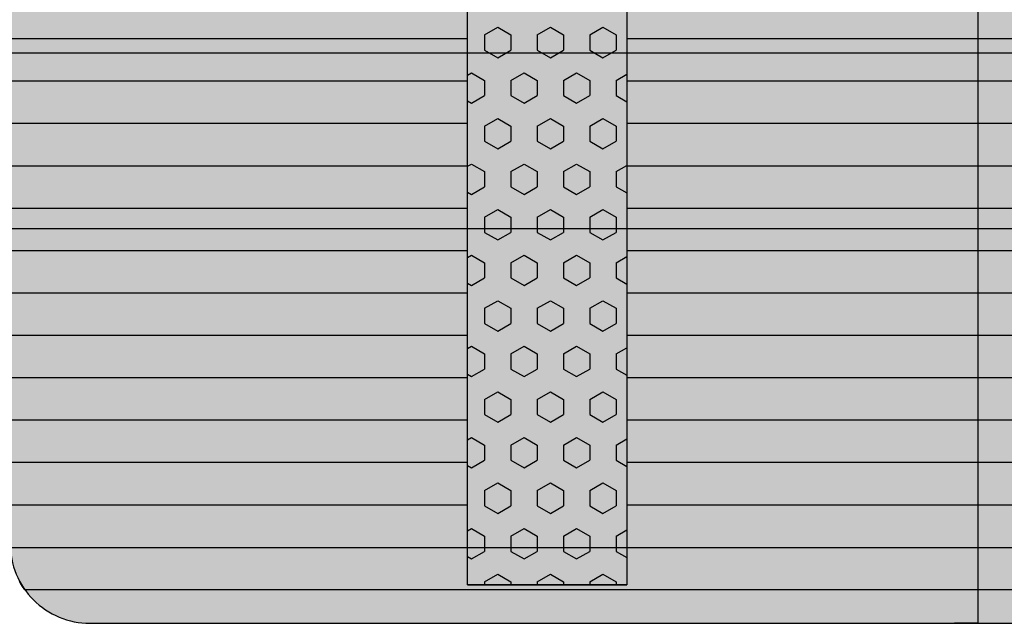
# Model space of a CAD drawing. Units: millimetres. Extents: x 183988 to 204988, y 98 to 14948.
# Drawn here: x 192720 to 193338, y 8874 to 9252 of the extents above; entities that cross this region are included whole.
import ezdxf

# ---------------------------------------------------------------- set-up
doc = ezdxf.new("R2010")
doc.units = ezdxf.units.MM

# ---------------------------------------------------------------- blocks, each defined once
blk = doc.blocks.new('indrän_moduli_päältä')
h = blk.add_hatch(color=9)
edge = h.paths.add_edge_path()
edge.add_line((-250, 0), (250, 0))
edge.add_arc((250, 50), 50, 270, 360)
edge.add_line((300, 50), (300, 1150))
edge.add_arc((250, 1150), 50, 0, 90)
edge.add_line((250, 1200), (-250, 1200))
edge.add_arc((-250, 1150), 50, 90, 180)
edge.add_line((-300, 1150), (-300, 50))
edge.add_arc((-250, 50), 50, 180, 270)
for color, points in [(256, [(-66.43, 1200), (-39.86, 1200), (-39.86, 0), (-66.43, 0)]), (256, [(-13.29, 1200), (13.29, 1200), (13.29, 0), (-13.29, 0)]), (256, [(39.86, 1200), (66.43, 1200), (66.43, 0), (39.86, 0)]), (256, [(93, 1200), (119.57, 1200), (119.57, 0), (93, 0)]), (256, [(146.14, 1200), (172.71, 1200), (172.71, 0), (146.14, 0)]), (256, [(199.29, 1200), (225.86, 1200), (225.86, 0), (199.29, 0)]), (256, [(279.03, 1190.71), (279.03, 9.17), (276.99, 7.79), (275.17, 6.68), (273.81, 5.91), (270.94, 4.48), (269.59, 3.88), (267.21, 2.94), (265.23, 2.26), (263.45, 1.72), (261.15, 1.14), (259.84, 0.86), (258.12, 0.55), (256.81, 0.35), (254.87, 0.12), (253.33, -0.01), (252.44, -0.06), (252.44, 1199.94), (253.33, 1199.89), (254.87, 1199.76), (256.81, 1199.53), (258.12, 1199.34), (259.84, 1199.02), (261.15, 1198.74), (263.45, 1198.16), (265.23, 1197.62), (267.21, 1196.94), (269.59, 1196), (270.94, 1195.41), (273.81, 1193.97), (275.17, 1193.2), (276.99, 1192.09)]), (252, [(-57.88, 606.44), (-62.64, 614.69), (-66.45, 614.69), (-66.45, 598.19), (-62.64, 598.19)]), (252, [(-57.86, 608.25), (-62.63, 616.5), (-66.43, 616.5), (-66.43, 600), (-62.63, 600)]), (252, [(-4.74, 606.44), (-9.5, 614.69), (-13.3, 614.69), (-13.3, 598.19), (-9.5, 598.19)]), (252, [(-4.72, 608.25), (-9.48, 616.5), (-13.29, 616.5), (-13.29, 600), (-9.48, 600)]), (252, [(48.4, 606.44), (43.64, 614.69), (39.84, 614.69), (39.84, 598.19), (43.64, 598.19)]), (252, [(48.42, 608.25), (43.66, 616.5), (39.86, 616.5), (39.86, 600), (43.66, 600)]), (252, [(101.55, 606.44), (96.78, 614.69), (92.98, 614.69), (92.98, 598.19), (96.78, 598.19)]), (252, [(101.56, 608.25), (96.8, 616.5), (93, 616.5), (93, 600), (96.8, 600)]), (252, [(154.69, 606.44), (149.93, 614.69), (146.13, 614.69), (146.13, 598.19), (149.93, 598.19)]), (252, [(154.71, 608.25), (149.94, 616.5), (146.14, 616.5), (146.14, 600), (149.94, 600)]), (252, [(207.83, 606.44), (203.07, 614.69), (199.27, 614.69), (199.27, 598.19), (203.07, 598.19)]), (252, [(207.85, 608.25), (203.09, 616.5), (199.29, 616.5), (199.29, 600), (203.09, 600)]), (252, [(270.44, 608.19), (275.21, 616.44), (279.01, 616.44), (279.01, 599.94), (275.21, 599.94)]), (252, [(270.46, 606.38), (275.22, 614.63), (279.03, 614.63), (279.03, 598.13), (275.22, 598.13)]), (251, [(300, 607.5), (-300, 607.5), (-300, 596.25), (-300, 592.5), (300, 592.5)]), (252, [(-57.88, 573.44), (-62.64, 581.69), (-66.45, 581.69), (-66.45, 565.19), (-62.64, 565.19)]), (252, [(-4.74, 573.44), (-9.5, 581.69), (-13.3, 581.69), (-13.3, 565.19), (-9.5, 565.19)]), (252, [(48.4, 573.44), (43.64, 581.69), (39.84, 581.69), (39.84, 565.19), (43.64, 565.19)]), (252, [(101.55, 573.44), (96.78, 581.69), (92.98, 581.69), (92.98, 565.19), (96.78, 565.19)]), (252, [(154.69, 573.44), (149.93, 581.69), (146.13, 581.69), (146.13, 565.19), (149.93, 565.19)]), (252, [(207.83, 573.44), (203.07, 581.69), (199.27, 581.69), (199.27, 565.19), (203.07, 565.19)]), (252, [(270.46, 573.38), (275.22, 581.63), (279.03, 581.63), (279.03, 565.13), (275.22, 565.13)]), (252, [(-57.88, 540.45), (-62.64, 548.7), (-66.45, 548.7), (-66.45, 532.2), (-62.64, 532.2)]), (252, [(-4.74, 540.45), (-9.5, 548.7), (-13.3, 548.7), (-13.3, 532.2), (-9.5, 532.2)]), (252, [(48.4, 540.45), (43.64, 548.7), (39.84, 548.7), (39.84, 532.2), (43.64, 532.2)]), (252, [(101.55, 540.45), (96.78, 548.7), (92.98, 548.7), (92.98, 532.2), (96.78, 532.2)]), (252, [(154.69, 540.45), (149.93, 548.7), (146.13, 548.7), (146.13, 532.2), (149.93, 532.2)]), (252, [(207.83, 540.45), (203.07, 548.7), (199.27, 548.7), (199.27, 532.2), (203.07, 532.2)]), (252, [(270.46, 540.39), (275.22, 548.64), (279.03, 548.64), (279.03, 532.14), (275.22, 532.14)]), (252, [(-57.88, 507.45), (-62.64, 515.7), (-66.45, 515.7), (-66.45, 499.2), (-62.64, 499.2)]), (252, [(-4.74, 507.45), (-9.5, 515.7), (-13.3, 515.7), (-13.3, 499.2), (-9.5, 499.2)]), (252, [(48.4, 507.45), (43.64, 515.7), (39.84, 515.7), (39.84, 499.2), (43.64, 499.2)]), (252, [(101.55, 507.45), (96.78, 515.7), (92.98, 515.7), (92.98, 499.2), (96.78, 499.2)]), (252, [(154.69, 507.45), (149.93, 515.7), (146.13, 515.7), (146.13, 499.2), (149.93, 499.2)]), (252, [(207.83, 507.45), (203.07, 515.7), (199.27, 515.7), (199.27, 499.2), (203.07, 499.2)]), (252, [(270.46, 507.39), (275.22, 515.64), (279.03, 515.64), (279.03, 499.14), (275.22, 499.14)]), (252, [(-57.86, 474.46), (-62.63, 482.7), (-66.43, 482.7), (-66.43, 466.21), (-62.63, 466.21)]), (252, [(-4.72, 474.46), (-9.48, 482.7), (-13.29, 482.7), (-13.29, 466.21), (-9.48, 466.21)]), (252, [(48.42, 474.46), (43.66, 482.7), (39.86, 482.7), (39.86, 466.21), (43.66, 466.21)]), (252, [(101.56, 474.46), (96.8, 482.7), (93, 482.7), (93, 466.21), (96.8, 466.21)]), (252, [(154.71, 474.46), (149.94, 482.7), (146.14, 482.7), (146.14, 466.21), (149.94, 466.21)]), (252, [(207.85, 474.46), (203.09, 482.7), (199.29, 482.7), (199.29, 466.21), (203.09, 466.21)]), (252, [(270.44, 474.4), (275.21, 482.65), (279.01, 482.65), (279.01, 466.15), (275.21, 466.15)]), (252, [(-57.88, 441.46), (-62.64, 449.71), (-66.45, 449.71), (-66.45, 433.21), (-62.64, 433.21)]), (252, [(-4.74, 441.46), (-9.5, 449.71), (-13.3, 449.71), (-13.3, 433.21), (-9.5, 433.21)]), (252, [(48.4, 441.46), (43.64, 449.71), (39.84, 449.71), (39.84, 433.21), (43.64, 433.21)]), (252, [(101.55, 441.46), (96.78, 449.71), (92.98, 449.71), (92.98, 433.21), (96.78, 433.21)]), (252, [(154.69, 441.46), (149.93, 449.71), (146.13, 449.71), (146.13, 433.21), (149.93, 433.21)]), (252, [(207.83, 441.46), (203.07, 449.71), (199.27, 449.71), (199.27, 433.21), (203.07, 433.21)]), (252, [(270.46, 441.4), (275.22, 449.65), (279.03, 449.65), (279.03, 433.15), (275.22, 433.15)]), (252, [(-57.86, 408.46), (-62.63, 416.71), (-66.43, 416.71), (-66.43, 400.22), (-62.63, 400.22)]), (252, [(-4.72, 408.46), (-9.48, 416.71), (-13.29, 416.71), (-13.29, 400.22), (-9.48, 400.22)]), (252, [(48.42, 408.46), (43.66, 416.71), (39.86, 416.71), (39.86, 400.22), (43.66, 400.22)]), (252, [(101.56, 408.46), (96.8, 416.71), (93, 416.71), (93, 400.22), (96.8, 400.22)]), (252, [(154.71, 408.46), (149.94, 416.71), (146.14, 416.71), (146.14, 400.22), (149.94, 400.22)]), (252, [(207.85, 408.46), (203.09, 416.71), (199.29, 416.71), (199.29, 400.22), (203.09, 400.22)]), (252, [(270.44, 408.41), (275.21, 416.65), (279.01, 416.65), (279.01, 400.16), (275.21, 400.16)]), (250, [(275.89, 286.94), (-274.11, 286.94), (-274.11, 386.94), (275.89, 386.94)]), (250, [(275.89, 386.94), (-274.11, 386.94), (-274.11, 286.94), (275.89, 286.94)]), (252, [(-57.86, 375.47), (-62.63, 383.72), (-66.43, 383.72), (-66.43, 367.22), (-62.63, 367.22)]), (252, [(-4.72, 375.47), (-9.48, 383.72), (-13.29, 383.72), (-13.29, 367.22), (-9.48, 367.22)]), (252, [(48.42, 375.47), (43.66, 383.72), (39.86, 383.72), (39.86, 367.22), (43.66, 367.22)]), (252, [(101.56, 375.47), (96.8, 383.72), (93, 383.72), (93, 367.22), (96.8, 367.22)]), (252, [(154.71, 375.47), (149.94, 383.72), (146.14, 383.72), (146.14, 367.22), (149.94, 367.22)]), (252, [(207.85, 375.47), (203.09, 383.72), (199.29, 383.72), (199.29, 367.22), (203.09, 367.22)]), (252, [(270.44, 375.41), (275.21, 383.66), (279.01, 383.66), (279.01, 367.16), (275.21, 367.16)]), (252, [(270.44, 342.41), (275.21, 350.66), (279.01, 350.66), (279.01, 334.17), (275.21, 334.17)]), (251, [(300, 327.56), (-300, 327.56), (-300, 338.81), (-300, 342.56), (300, 342.56)]), (252, [(270.46, 309.42), (275.22, 317.67), (279.03, 317.67), (279.03, 301.17), (275.22, 301.17)]), (252, [(-57.86, 276.48), (-62.63, 284.73), (-66.43, 284.73), (-66.43, 268.23), (-62.63, 268.23)]), (252, [(-4.72, 276.48), (-9.48, 284.73), (-13.29, 284.73), (-13.29, 268.23), (-9.48, 268.23)]), (252, [(48.42, 276.48), (43.66, 284.73), (39.86, 284.73), (39.86, 268.23), (43.66, 268.23)]), (252, [(101.56, 276.48), (96.8, 284.73), (93, 284.73), (93, 268.23), (96.8, 268.23)]), (252, [(154.71, 276.48), (149.94, 284.73), (146.14, 284.73), (146.14, 268.23), (149.94, 268.23)]), (252, [(207.85, 276.48), (203.09, 284.73), (199.29, 284.73), (199.29, 268.23), (203.09, 268.23)]), (252, [(270.44, 276.42), (275.21, 284.67), (279.01, 284.67), (279.01, 268.17), (275.21, 268.17)]), (252, [(-57.88, 243.49), (-62.64, 251.74), (-66.45, 251.74), (-66.45, 235.24), (-62.64, 235.24)]), (252, [(-4.74, 243.49), (-9.5, 251.74), (-13.3, 251.74), (-13.3, 235.24), (-9.5, 235.24)]), (252, [(48.4, 243.49), (43.64, 251.74), (39.84, 251.74), (39.84, 235.24), (43.64, 235.24)]), (252, [(101.55, 243.49), (96.78, 251.74), (92.98, 251.74), (92.98, 235.24), (96.78, 235.24)]), (252, [(154.69, 243.49), (149.93, 251.74), (146.13, 251.74), (146.13, 235.24), (149.93, 235.24)]), (252, [(207.83, 243.49), (203.07, 251.74), (199.27, 251.74), (199.27, 235.24), (203.07, 235.24)]), (252, [(270.46, 243.43), (275.22, 251.68), (279.03, 251.68), (279.03, 235.18), (275.22, 235.18)]), (251, [(300, 212.56), (-300, 212.56), (-300, 223.81), (-300, 227.56), (300, 227.56)]), (252, [(-57.86, 210.49), (-62.63, 218.74), (-66.43, 218.74), (-66.43, 202.24), (-62.63, 202.24)]), (252, [(-4.72, 210.49), (-9.48, 218.74), (-13.29, 218.74), (-13.29, 202.24), (-9.48, 202.24)]), (252, [(48.42, 210.49), (43.66, 218.74), (39.86, 218.74), (39.86, 202.24), (43.66, 202.24)]), (252, [(101.56, 210.49), (96.8, 218.74), (93, 218.74), (93, 202.24), (96.8, 202.24)]), (252, [(154.71, 210.49), (149.94, 218.74), (146.14, 218.74), (146.14, 202.24), (149.94, 202.24)]), (252, [(207.85, 210.49), (203.09, 218.74), (199.29, 218.74), (199.29, 202.24), (203.09, 202.24)]), (252, [(270.44, 210.43), (275.21, 218.68), (279.01, 218.68), (279.01, 202.18), (275.21, 202.18)]), (252, [(-57.86, 177.5), (-62.63, 185.74), (-66.43, 185.74), (-66.43, 169.25), (-62.63, 169.25)]), (252, [(-4.72, 177.5), (-9.48, 185.74), (-13.29, 185.74), (-13.29, 169.25), (-9.48, 169.25)]), (252, [(48.42, 177.5), (43.66, 185.74), (39.86, 185.74), (39.86, 169.25), (43.66, 169.25)]), (252, [(101.56, 177.5), (96.8, 185.74), (93, 185.74), (93, 169.25), (96.8, 169.25)]), (252, [(154.71, 177.5), (149.94, 185.74), (146.14, 185.74), (146.14, 169.25), (149.94, 169.25)]), (252, [(207.85, 177.5), (203.09, 185.74), (199.29, 185.74), (199.29, 169.25), (203.09, 169.25)]), (252, [(270.44, 177.44), (275.21, 185.69), (279.01, 185.69), (279.01, 169.19), (275.21, 169.19)]), (252, [(-57.86, 144.5), (-62.63, 152.75), (-66.43, 152.75), (-66.43, 136.25), (-62.63, 136.25)]), (252, [(-4.72, 144.5), (-9.48, 152.75), (-13.29, 152.75), (-13.29, 136.25), (-9.48, 136.25)]), (252, [(48.42, 144.5), (43.66, 152.75), (39.86, 152.75), (39.86, 136.25), (43.66, 136.25)]), (252, [(101.56, 144.5), (96.8, 152.75), (93, 152.75), (93, 136.25), (96.8, 136.25)]), (252, [(154.71, 144.5), (149.94, 152.75), (146.14, 152.75), (146.14, 136.25), (149.94, 136.25)]), (252, [(207.85, 144.5), (203.09, 152.75), (199.29, 152.75), (199.29, 136.25), (203.09, 136.25)]), (252, [(270.44, 144.44), (275.21, 152.69), (279.01, 152.69), (279.01, 136.19), (275.21, 136.19)]), (252, [(-57.86, 111.5), (-62.63, 119.75), (-66.43, 119.75), (-66.43, 103.26), (-62.63, 103.26)]), (252, [(-4.72, 111.5), (-9.48, 119.75), (-13.29, 119.75), (-13.29, 103.26), (-9.48, 103.26)]), (252, [(48.42, 111.5), (43.66, 119.75), (39.86, 119.75), (39.86, 103.26), (43.66, 103.26)]), (252, [(101.56, 111.5), (96.8, 119.75), (93, 119.75), (93, 103.26), (96.8, 103.26)]), (252, [(154.71, 111.5), (149.94, 119.75), (146.14, 119.75), (146.14, 103.26), (149.94, 103.26)]), (252, [(207.85, 111.5), (203.09, 119.75), (199.29, 119.75), (199.29, 103.26), (203.09, 103.26)]), (252, [(270.44, 111.45), (275.21, 119.69), (279.01, 119.69), (279.01, 103.2), (275.21, 103.2)]), (252, [(-57.88, 78.51), (-62.64, 86.76), (-66.45, 86.76), (-66.45, 70.26), (-62.64, 70.26)]), (252, [(-4.74, 78.51), (-9.5, 86.76), (-13.3, 86.76), (-13.3, 70.26), (-9.5, 70.26)]), (252, [(48.4, 78.51), (43.64, 86.76), (39.84, 86.76), (39.84, 70.26), (43.64, 70.26)]), (252, [(101.55, 78.51), (96.78, 86.76), (92.98, 86.76), (92.98, 70.26), (96.78, 70.26)]), (252, [(154.69, 78.51), (149.93, 86.76), (146.13, 86.76), (146.13, 70.26), (149.93, 70.26)]), (252, [(207.83, 78.51), (203.07, 86.76), (199.27, 86.76), (199.27, 70.26), (203.07, 70.26)]), (252, [(270.46, 78.45), (275.22, 86.7), (279.03, 86.7), (279.03, 70.2), (275.22, 70.2)]), (252, [(-57.88, 45.51), (-62.64, 53.76), (-66.45, 53.76), (-66.45, 37.26), (-62.64, 37.26)]), (252, [(-4.74, 45.51), (-9.5, 53.76), (-13.3, 53.76), (-13.3, 37.26), (-9.5, 37.26)]), (252, [(48.4, 45.51), (43.64, 53.76), (39.84, 53.76), (39.84, 37.26), (43.64, 37.26)]), (252, [(101.55, 45.51), (96.78, 53.76), (92.98, 53.76), (92.98, 37.26), (96.78, 37.26)]), (252, [(154.69, 45.51), (149.93, 53.76), (146.13, 53.76), (146.13, 37.26), (149.93, 37.26)]), (252, [(207.83, 45.51), (203.07, 53.76), (199.27, 53.76), (199.27, 37.26), (203.07, 37.26)]), (252, [(270.46, 45.45), (275.22, 53.7), (279.03, 53.7), (279.03, 37.21), (275.22, 37.21)]), (252, [(-57.86, 12.52), (-62.63, 20.77), (-66.43, 20.77), (-66.43, 4.27), (-62.63, 4.27)]), (252, [(-4.72, 12.52), (-9.48, 20.77), (-13.29, 20.77), (-13.29, 4.27), (-9.48, 4.27)]), (252, [(48.42, 12.52), (43.66, 20.77), (39.86, 20.77), (39.86, 4.27), (43.66, 4.27)]), (252, [(101.56, 12.52), (96.8, 20.77), (93, 20.77), (93, 4.27), (96.8, 4.27)]), (252, [(154.71, 12.52), (149.94, 20.77), (146.14, 20.77), (146.14, 4.27), (149.94, 4.27)]), (252, [(207.85, 12.52), (203.09, 20.77), (199.29, 20.77), (199.29, 4.27), (203.09, 4.27)]), (252, [(275.21, 20.71), (279.01, 20.71), (279.01, 9.16), (276.99, 7.79), (275.17, 6.68), (274.12, 6.09), (270.44, 12.46)])]:
    blk.add_hatch(color=color).paths.add_polyline_path(points)
h = blk.add_hatch(color=252)
h.paths.add_polyline_path([(-39.86, 664.18), (-43.58, 664.18), (-48.34, 655.93), (-43.58, 647.68), (-39.86, 647.68)])
h.paths.add_polyline_path([(-39.86, 631.18), (-43.58, 631.18), (-48.34, 622.94), (-43.58, 614.69), (-39.86, 614.69)])
h.paths.add_polyline_path([(-39.86, 598.19), (-43.58, 598.19), (-48.34, 589.94), (-43.58, 581.69), (-39.86, 581.69)])
h.paths.add_polyline_path([(-39.86, 565.19), (-43.58, 565.19), (-48.34, 556.94), (-43.58, 548.7), (-39.86, 548.7)])
h = blk.add_hatch(color=252)
h.paths.add_polyline_path([(13.29, 664.18), (9.57, 664.18), (4.8, 655.93), (9.57, 647.68), (13.29, 647.68)])
h.paths.add_polyline_path([(13.29, 631.18), (9.57, 631.18), (4.8, 622.94), (9.57, 614.69), (13.29, 614.69)])
h.paths.add_polyline_path([(13.29, 598.19), (9.57, 598.19), (4.8, 589.94), (9.57, 581.69), (13.29, 581.69)])
h.paths.add_polyline_path([(13.29, 565.19), (9.57, 565.19), (4.8, 556.94), (9.57, 548.7), (13.29, 548.7)])
h = blk.add_hatch(color=252)
h.paths.add_polyline_path([(66.43, 664.18), (62.71, 664.18), (57.95, 655.93), (62.71, 647.68), (66.43, 647.68)])
h.paths.add_polyline_path([(66.43, 631.18), (62.71, 631.18), (57.95, 622.94), (62.71, 614.69), (66.43, 614.69)])
h.paths.add_polyline_path([(66.43, 598.19), (62.71, 598.19), (57.95, 589.94), (62.71, 581.69), (66.43, 581.69)])
h.paths.add_polyline_path([(66.43, 565.19), (62.71, 565.19), (57.95, 556.94), (62.71, 548.7), (66.43, 548.7)])
h = blk.add_hatch(color=252)
h.paths.add_polyline_path([(119.57, 664.18), (115.85, 664.18), (111.09, 655.93), (115.85, 647.68), (119.57, 647.68)])
h.paths.add_polyline_path([(119.57, 631.18), (115.85, 631.18), (111.09, 622.94), (115.85, 614.69), (119.57, 614.69)])
h.paths.add_polyline_path([(119.57, 598.19), (115.85, 598.19), (111.09, 589.94), (115.85, 581.69), (119.57, 581.69)])
h.paths.add_polyline_path([(119.57, 565.19), (115.85, 565.19), (111.09, 556.94), (115.85, 548.7), (119.57, 548.7)])
h = blk.add_hatch(color=252)
h.paths.add_polyline_path([(172.71, 664.18), (169, 664.18), (164.23, 655.93), (168.99, 647.68), (172.71, 647.68)])
h.paths.add_polyline_path([(172.71, 631.18), (168.99, 631.18), (164.23, 622.94), (168.99, 614.69), (172.71, 614.69)])
h.paths.add_polyline_path([(172.71, 598.19), (168.99, 598.19), (164.23, 589.94), (168.99, 581.69), (172.71, 581.69)])
h.paths.add_polyline_path([(172.71, 565.19), (168.99, 565.19), (164.23, 556.94), (168.99, 548.7), (172.71, 548.7)])
h = blk.add_hatch(color=252)
h.paths.add_polyline_path([(225.86, 664.18), (222.14, 664.18), (217.37, 655.93), (222.14, 647.68), (225.86, 647.68)])
h.paths.add_polyline_path([(225.86, 631.18), (222.14, 631.18), (217.37, 622.94), (222.14, 614.69), (225.86, 614.69)])
h.paths.add_polyline_path([(225.86, 598.19), (222.14, 598.19), (217.37, 589.94), (222.14, 581.69), (225.86, 581.69)])
h.paths.add_polyline_path([(225.86, 565.19), (222.14, 565.19), (217.37, 556.94), (222.14, 548.7), (225.86, 548.7)])
h = blk.add_hatch(color=252)
h.paths.add_polyline_path([(252.44, 664.12), (256.16, 664.12), (260.92, 655.87), (256.16, 647.62), (252.44, 647.62)])
h.paths.add_polyline_path([(252.44, 631.13), (256.16, 631.13), (260.92, 622.88), (256.16, 614.63), (252.44, 614.63)])
h.paths.add_polyline_path([(252.44, 598.13), (256.16, 598.13), (260.92, 589.88), (256.16, 581.63), (252.44, 581.63)])
h.paths.add_polyline_path([(252.44, 565.13), (256.16, 565.13), (260.92, 556.89), (256.16, 548.64), (252.44, 548.64)])
h = blk.add_hatch(color=252)
h.paths.add_polyline_path([(-39.84, 532.2), (-43.56, 532.2), (-48.32, 523.95), (-43.56, 515.7), (-39.84, 515.7)])
h.paths.add_polyline_path([(-39.84, 499.2), (-43.56, 499.2), (-48.32, 490.95), (-43.56, 482.7), (-39.84, 482.7)])
h.paths.add_polyline_path([(-39.84, 466.21), (-43.56, 466.21), (-48.32, 457.96), (-43.56, 449.71), (-39.84, 449.71)])
h.paths.add_polyline_path([(-39.84, 433.21), (-43.56, 433.21), (-48.32, 424.96), (-43.56, 416.71), (-39.84, 416.71)])
h = blk.add_hatch(color=252)
h.paths.add_polyline_path([(13.3, 532.2), (9.59, 532.2), (4.82, 523.95), (9.58, 515.7), (13.3, 515.7)])
h.paths.add_polyline_path([(13.3, 499.2), (9.58, 499.2), (4.82, 490.95), (9.58, 482.7), (13.3, 482.7)])
h.paths.add_polyline_path([(13.3, 466.21), (9.58, 466.21), (4.82, 457.96), (9.58, 449.71), (13.3, 449.71)])
h.paths.add_polyline_path([(13.3, 433.21), (9.58, 433.21), (4.82, 424.96), (9.58, 416.71), (13.3, 416.71)])
h = blk.add_hatch(color=252)
h.paths.add_polyline_path([(66.45, 532.2), (62.73, 532.2), (57.96, 523.95), (62.73, 515.7), (66.45, 515.7)])
h.paths.add_polyline_path([(66.45, 499.2), (62.73, 499.2), (57.96, 490.95), (62.73, 482.7), (66.45, 482.7)])
h.paths.add_polyline_path([(66.45, 466.21), (62.73, 466.21), (57.96, 457.96), (62.73, 449.71), (66.45, 449.71)])
h.paths.add_polyline_path([(66.45, 433.21), (62.73, 433.21), (57.96, 424.96), (62.73, 416.71), (66.45, 416.71)])
h = blk.add_hatch(color=252)
h.paths.add_polyline_path([(119.59, 532.2), (115.87, 532.2), (111.11, 523.95), (115.87, 515.7), (119.59, 515.7)])
h.paths.add_polyline_path([(119.59, 499.2), (115.87, 499.2), (111.11, 490.95), (115.87, 482.7), (119.59, 482.7)])
h.paths.add_polyline_path([(119.59, 466.21), (115.87, 466.21), (111.11, 457.96), (115.87, 449.71), (119.59, 449.71)])
h.paths.add_polyline_path([(119.59, 433.21), (115.87, 433.21), (111.11, 424.96), (115.87, 416.71), (119.59, 416.71)])
h = blk.add_hatch(color=252)
h.paths.add_polyline_path([(172.73, 532.2), (169.01, 532.2), (164.25, 523.95), (169.01, 515.7), (172.73, 515.7)])
h.paths.add_polyline_path([(172.73, 499.2), (169.01, 499.2), (164.25, 490.95), (169.01, 482.7), (172.73, 482.7)])
h.paths.add_polyline_path([(172.73, 466.21), (169.01, 466.21), (164.25, 457.96), (169.01, 449.71), (172.73, 449.71)])
h.paths.add_polyline_path([(172.73, 433.21), (169.01, 433.21), (164.25, 424.96), (169.01, 416.71), (172.73, 416.71)])
h = blk.add_hatch(color=252)
h.paths.add_polyline_path([(225.87, 532.2), (222.16, 532.2), (217.39, 523.95), (222.15, 515.7), (225.87, 515.7)])
h.paths.add_polyline_path([(225.87, 499.2), (222.15, 499.2), (217.39, 490.95), (222.15, 482.7), (225.87, 482.7)])
h.paths.add_polyline_path([(225.87, 466.21), (222.15, 466.21), (217.39, 457.96), (222.15, 449.71), (225.87, 449.71)])
h.paths.add_polyline_path([(225.87, 433.21), (222.15, 433.21), (217.39, 424.96), (222.15, 416.71), (225.87, 416.71)])
h = blk.add_hatch(color=252)
h.paths.add_polyline_path([(252.42, 532.14), (256.14, 532.14), (260.9, 523.89), (256.14, 515.64), (252.42, 515.64)])
h.paths.add_polyline_path([(252.42, 499.14), (256.14, 499.14), (260.9, 490.89), (256.14, 482.65), (252.42, 482.65)])
h.paths.add_polyline_path([(252.42, 466.15), (256.14, 466.15), (260.9, 457.9), (256.14, 449.65), (252.42, 449.65)])
h.paths.add_polyline_path([(252.42, 433.15), (256.14, 433.15), (260.9, 424.9), (256.14, 416.65), (252.42, 416.65)])
h = blk.add_hatch(color=252)
h.paths.add_polyline_path([(-39.86, 400.22), (-43.57, 400.22), (-48.34, 391.97), (-43.58, 383.72), (-39.86, 383.72)])
h.paths.add_polyline_path([(-39.86, 367.22), (-43.58, 367.22), (-48.34, 358.97), (-43.58, 350.72), (-39.86, 350.72)])
h.paths.add_polyline_path([(-39.86, 334.22), (-43.58, 334.22), (-48.34, 325.98), (-43.58, 317.73), (-39.86, 317.73)])
h.paths.add_polyline_path([(-39.86, 301.23), (-43.58, 301.23), (-48.34, 292.98), (-43.58, 284.73), (-39.86, 284.73)])
h = blk.add_hatch(color=252)
h.paths.add_polyline_path([(13.29, 400.22), (9.57, 400.22), (4.8, 391.97), (9.57, 383.72), (13.29, 383.72)])
h.paths.add_polyline_path([(13.29, 367.22), (9.57, 367.22), (4.8, 358.97), (9.57, 350.72), (13.29, 350.72)])
h.paths.add_polyline_path([(13.29, 334.22), (9.57, 334.22), (4.8, 325.98), (9.57, 317.73), (13.29, 317.73)])
h.paths.add_polyline_path([(13.29, 301.23), (9.57, 301.23), (4.8, 292.98), (9.57, 284.73), (13.29, 284.73)])
h = blk.add_hatch(color=252)
h.paths.add_polyline_path([(66.43, 400.22), (62.71, 400.22), (57.95, 391.97), (62.71, 383.72), (66.43, 383.72)])
h.paths.add_polyline_path([(66.43, 367.22), (62.71, 367.22), (57.95, 358.97), (62.71, 350.72), (66.43, 350.72)])
h.paths.add_polyline_path([(66.43, 334.22), (62.71, 334.22), (57.95, 325.98), (62.71, 317.73), (66.43, 317.73)])
h.paths.add_polyline_path([(66.43, 301.23), (62.71, 301.23), (57.95, 292.98), (62.71, 284.73), (66.43, 284.73)])
h = blk.add_hatch(color=252)
h.paths.add_polyline_path([(119.57, 400.22), (115.85, 400.22), (111.09, 391.97), (115.85, 383.72), (119.57, 383.72)])
h.paths.add_polyline_path([(119.57, 367.22), (115.85, 367.22), (111.09, 358.97), (115.85, 350.72), (119.57, 350.72)])
h.paths.add_polyline_path([(119.57, 334.22), (115.85, 334.22), (111.09, 325.98), (115.85, 317.73), (119.57, 317.73)])
h.paths.add_polyline_path([(119.57, 301.23), (115.85, 301.23), (111.09, 292.98), (115.85, 284.73), (119.57, 284.73)])
h = blk.add_hatch(color=252)
h.paths.add_polyline_path([(172.72, 400.22), (169, 400.22), (164.23, 391.97), (169, 383.72), (172.72, 383.72)])
h.paths.add_polyline_path([(172.72, 367.22), (169, 367.22), (164.23, 358.97), (169, 350.72), (172.72, 350.72)])
h.paths.add_polyline_path([(172.72, 334.22), (169, 334.22), (164.23, 325.98), (169, 317.73), (172.72, 317.73)])
h.paths.add_polyline_path([(172.72, 301.23), (169, 301.23), (164.23, 292.98), (169, 284.73), (172.72, 284.73)])
h = blk.add_hatch(color=252)
h.paths.add_polyline_path([(225.86, 400.22), (222.14, 400.22), (217.38, 391.97), (222.14, 383.72), (225.86, 383.72)])
h.paths.add_polyline_path([(225.86, 367.22), (222.14, 367.22), (217.38, 358.97), (222.14, 350.72), (225.86, 350.72)])
h.paths.add_polyline_path([(225.86, 334.22), (222.14, 334.22), (217.38, 325.98), (222.14, 317.73), (225.86, 317.73)])
h.paths.add_polyline_path([(225.86, 301.23), (222.14, 301.23), (217.38, 292.98), (222.14, 284.73), (225.86, 284.73)])
h = blk.add_hatch(color=252)
h.paths.add_polyline_path([(252.44, 400.16), (256.15, 400.16), (260.92, 391.91), (256.16, 383.66), (252.44, 383.66)])
h.paths.add_polyline_path([(252.44, 367.16), (256.16, 367.16), (260.92, 358.91), (256.16, 350.66), (252.44, 350.66)])
h.paths.add_polyline_path([(252.44, 334.17), (256.16, 334.17), (260.92, 325.92), (256.16, 317.67), (252.44, 317.67)])
h.paths.add_polyline_path([(252.44, 301.17), (256.16, 301.17), (260.92, 292.92), (256.16, 284.67), (252.44, 284.67)])
h = blk.add_hatch(color=252)
h.paths.add_polyline_path([(-39.84, 268.23), (-43.56, 268.23), (-48.32, 259.98), (-43.56, 251.74), (-39.84, 251.74)])
h.paths.add_polyline_path([(-39.84, 235.24), (-43.56, 235.24), (-48.32, 226.99), (-43.56, 218.74), (-39.84, 218.74)])
h.paths.add_polyline_path([(-39.84, 202.24), (-43.56, 202.24), (-48.32, 193.99), (-43.56, 185.74), (-39.84, 185.74)])
h.paths.add_polyline_path([(-39.84, 169.25), (-43.56, 169.25), (-48.32, 161), (-43.56, 152.75), (-39.84, 152.75)])
h = blk.add_hatch(color=252)
h.paths.add_polyline_path([(13.3, 268.23), (9.59, 268.23), (4.82, 259.98), (9.58, 251.74), (13.3, 251.74)])
h.paths.add_polyline_path([(13.3, 235.24), (9.58, 235.24), (4.82, 226.99), (9.58, 218.74), (13.3, 218.74)])
h.paths.add_polyline_path([(13.3, 202.24), (9.58, 202.24), (4.82, 193.99), (9.58, 185.74), (13.3, 185.74)])
h.paths.add_polyline_path([(13.3, 169.25), (9.58, 169.25), (4.82, 161), (9.58, 152.75), (13.3, 152.75)])
h = blk.add_hatch(color=252)
h.paths.add_polyline_path([(66.45, 268.23), (62.73, 268.23), (57.96, 259.98), (62.73, 251.74), (66.45, 251.74)])
h.paths.add_polyline_path([(66.45, 235.24), (62.73, 235.24), (57.96, 226.99), (62.73, 218.74), (66.45, 218.74)])
h.paths.add_polyline_path([(66.45, 202.24), (62.73, 202.24), (57.96, 193.99), (62.73, 185.74), (66.45, 185.74)])
h.paths.add_polyline_path([(66.45, 169.25), (62.73, 169.25), (57.96, 161), (62.73, 152.75), (66.45, 152.75)])
h = blk.add_hatch(color=252)
h.paths.add_polyline_path([(119.59, 268.23), (115.87, 268.23), (111.11, 259.98), (115.87, 251.74), (119.59, 251.74)])
h.paths.add_polyline_path([(119.59, 235.24), (115.87, 235.24), (111.11, 226.99), (115.87, 218.74), (119.59, 218.74)])
h.paths.add_polyline_path([(119.59, 202.24), (115.87, 202.24), (111.11, 193.99), (115.87, 185.74), (119.59, 185.74)])
h.paths.add_polyline_path([(119.59, 169.25), (115.87, 169.25), (111.11, 161), (115.87, 152.75), (119.59, 152.75)])
h = blk.add_hatch(color=252)
h.paths.add_polyline_path([(172.73, 268.23), (169.01, 268.23), (164.25, 259.98), (169.01, 251.74), (172.73, 251.74)])
h.paths.add_polyline_path([(172.73, 235.24), (169.01, 235.24), (164.25, 226.99), (169.01, 218.74), (172.73, 218.74)])
h.paths.add_polyline_path([(172.73, 202.24), (169.01, 202.24), (164.25, 193.99), (169.01, 185.74), (172.73, 185.74)])
h.paths.add_polyline_path([(172.73, 169.25), (169.01, 169.25), (164.25, 161), (169.01, 152.75), (172.73, 152.75)])
h = blk.add_hatch(color=252)
h.paths.add_polyline_path([(225.87, 268.23), (222.16, 268.23), (217.39, 259.98), (222.15, 251.74), (225.87, 251.74)])
h.paths.add_polyline_path([(225.87, 235.24), (222.15, 235.24), (217.39, 226.99), (222.15, 218.74), (225.87, 218.74)])
h.paths.add_polyline_path([(225.87, 202.24), (222.15, 202.24), (217.39, 193.99), (222.15, 185.74), (225.87, 185.74)])
h.paths.add_polyline_path([(225.87, 169.25), (222.15, 169.25), (217.39, 161), (222.15, 152.75), (225.87, 152.75)])
h = blk.add_hatch(color=252)
h.paths.add_polyline_path([(252.42, 268.17), (256.14, 268.17), (260.9, 259.93), (256.14, 251.68), (252.42, 251.68)])
h.paths.add_polyline_path([(252.42, 235.18), (256.14, 235.18), (260.9, 226.93), (256.14, 218.68), (252.42, 218.68)])
h.paths.add_polyline_path([(252.42, 202.18), (256.14, 202.18), (260.9, 193.93), (256.14, 185.69), (252.42, 185.69)])
h.paths.add_polyline_path([(252.42, 169.19), (256.14, 169.19), (260.9, 160.94), (256.14, 152.69), (252.42, 152.69)])
h = blk.add_hatch(color=252)
h.paths.add_polyline_path([(-39.84, 136.25), (-43.56, 136.25), (-48.32, 128), (-43.56, 119.75), (-39.84, 119.75)])
h.paths.add_polyline_path([(-39.84, 103.26), (-43.56, 103.26), (-48.32, 95.01), (-43.56, 86.76), (-39.84, 86.76)])
h.paths.add_polyline_path([(-39.84, 70.26), (-43.56, 70.26), (-48.32, 62.01), (-43.56, 53.76), (-39.84, 53.76)])
h.paths.add_polyline_path([(-39.84, 37.26), (-43.56, 37.26), (-48.32, 29.02), (-43.56, 20.77), (-39.84, 20.77)])
h = blk.add_hatch(color=252)
h.paths.add_polyline_path([(13.3, 136.25), (9.59, 136.25), (4.82, 128), (9.58, 119.75), (13.3, 119.75)])
h.paths.add_polyline_path([(13.3, 103.26), (9.58, 103.26), (4.82, 95.01), (9.58, 86.76), (13.3, 86.76)])
h.paths.add_polyline_path([(13.3, 70.26), (9.58, 70.26), (4.82, 62.01), (9.58, 53.76), (13.3, 53.76)])
h.paths.add_polyline_path([(13.3, 37.26), (9.58, 37.26), (4.82, 29.02), (9.58, 20.77), (13.3, 20.77)])
h = blk.add_hatch(color=252)
h.paths.add_polyline_path([(66.45, 136.25), (62.73, 136.25), (57.96, 128), (62.73, 119.75), (66.45, 119.75)])
h.paths.add_polyline_path([(66.45, 103.26), (62.73, 103.26), (57.96, 95.01), (62.73, 86.76), (66.45, 86.76)])
h.paths.add_polyline_path([(66.45, 70.26), (62.73, 70.26), (57.96, 62.01), (62.73, 53.76), (66.45, 53.76)])
h.paths.add_polyline_path([(66.45, 37.26), (62.73, 37.26), (57.96, 29.02), (62.73, 20.77), (66.45, 20.77)])
h = blk.add_hatch(color=252)
h.paths.add_polyline_path([(119.59, 136.25), (115.87, 136.25), (111.11, 128), (115.87, 119.75), (119.59, 119.75)])
h.paths.add_polyline_path([(119.59, 103.26), (115.87, 103.26), (111.11, 95.01), (115.87, 86.76), (119.59, 86.76)])
h.paths.add_polyline_path([(119.59, 70.26), (115.87, 70.26), (111.11, 62.01), (115.87, 53.76), (119.59, 53.76)])
h.paths.add_polyline_path([(119.59, 37.26), (115.87, 37.26), (111.11, 29.02), (115.87, 20.77), (119.59, 20.77)])
h = blk.add_hatch(color=252)
h.paths.add_polyline_path([(172.73, 136.25), (169.01, 136.25), (164.25, 128), (169.01, 119.75), (172.73, 119.75)])
h.paths.add_polyline_path([(172.73, 103.26), (169.01, 103.26), (164.25, 95.01), (169.01, 86.76), (172.73, 86.76)])
h.paths.add_polyline_path([(172.73, 70.26), (169.01, 70.26), (164.25, 62.01), (169.01, 53.76), (172.73, 53.76)])
h.paths.add_polyline_path([(172.73, 37.26), (169.01, 37.26), (164.25, 29.02), (169.01, 20.77), (172.73, 20.77)])
h = blk.add_hatch(color=252)
h.paths.add_polyline_path([(225.87, 136.25), (222.16, 136.25), (217.39, 128), (222.15, 119.75), (225.87, 119.75)])
h.paths.add_polyline_path([(225.87, 103.26), (222.15, 103.26), (217.39, 95.01), (222.15, 86.76), (225.87, 86.76)])
h.paths.add_polyline_path([(225.87, 70.26), (222.15, 70.26), (217.39, 62.01), (222.15, 53.76), (225.87, 53.76)])
h.paths.add_polyline_path([(225.87, 37.26), (222.15, 37.26), (217.39, 29.02), (222.15, 20.77), (225.87, 20.77)])
h = blk.add_hatch(color=252)
h.paths.add_polyline_path([(252.42, 136.19), (256.14, 136.19), (260.9, 127.94), (256.14, 119.69), (252.42, 119.69)])
h.paths.add_polyline_path([(252.42, 103.2), (256.14, 103.2), (260.9, 94.95), (256.14, 86.7), (252.42, 86.7)])
h.paths.add_polyline_path([(252.42, 70.2), (256.14, 70.2), (260.9, 61.95), (256.14, 53.7), (252.42, 53.7)])
h.paths.add_polyline_path([(252.42, 37.21), (256.14, 37.21), (260.9, 28.96), (256.14, 20.71), (252.42, 20.71)])
for p, q in [((252.44, -0.06), (252.44, 1199.94)), ((279.03, 1190.71), (279.03, 9.17)), ((300, 50), (300, 1150)), ((-66.43, 813.06), (-66.43, 386.94)), ((-39.86, 813.06), (-39.86, 386.94)), ((-13.29, 813.06), (-13.29, 386.94)), ((13.29, 813.06), (13.29, 386.94)), ((39.86, 813.06), (39.86, 386.94)), ((66.43, 813.06), (66.43, 386.94)), ((93, 813.06), (93, 386.94)), ((119.57, 813.06), (119.57, 386.94)), ((146.14, 813.06), (146.14, 386.94)), ((172.71, 813.06), (172.71, 386.94)), ((199.29, 813.06), (199.29, 386.94)), ((225.86, 813.06), (225.86, 386.94)), ((300, 607.5), (300, 592.5)), ((300, 607.5), (300, 592.5)), ((300, 607.5), (300, 592.5)), ((-274.11, 386.94), (275.89, 386.94)), ((275.89, 386.94), (275.89, 286.94)), ((275.89, 286.94), (275.89, 386.94)), ((275.89, 286.94), (-274.11, 286.94)), ((-66.43, 286.94), (-66.43, 0)), ((-39.86, 286.94), (-39.86, 0)), ((-13.29, 286.94), (-13.29, 0)), ((13.29, 286.94), (13.29, 0)), ((39.86, 286.94), (39.86, 0)), ((66.43, 286.94), (66.43, 0)), ((93, 286.94), (93, 0)), ((119.57, 286.94), (119.57, 0)), ((146.14, 286.94), (146.14, 0)), ((172.71, 286.94), (172.71, 0)), ((199.29, 286.94), (199.29, 0)), ((225.86, 286.94), (225.86, 0)), ((275.17, 6.68), (273.81, 5.91)), ((276.99, 7.79), (275.17, 6.68)), ((279.03, 9.17), (276.99, 7.79))]:
    blk.add_line(p, q)
at = {"color": 251}
blk.add_line((300, 607.5), (-300, 607.5), dxfattribs=at)
at = {"color": 254}
for p, q in [((-40.38, 380.21), (-44.26, 386.94)), ((-30.85, 380.21), (-26.96, 386.94)), ((16.77, 380.21), (12.89, 386.94)), ((26.3, 380.21), (30.19, 386.94)), ((73.92, 380.21), (70.04, 386.94)), ((83.45, 380.21), (87.34, 386.94)), ((131.07, 380.21), (127.19, 386.94)), ((140.6, 380.21), (144.49, 386.94)), ((188.22, 380.21), (184.34, 386.94)), ((197.75, 380.21), (201.64, 386.94)), ((245.37, 380.21), (241.49, 386.94)), ((254.9, 380.21), (258.79, 386.94)), ((-73.71, 371.97), (-68.95, 380.21)), ((-68.95, 380.21), (-59.42, 380.21)), ((-54.66, 371.96), (-59.43, 380.21)), ((-40.37, 380.21), (-30.85, 380.21)), ((-16.56, 371.97), (-11.8, 380.21)), ((-11.8, 380.21), (-2.27, 380.21)), ((2.49, 371.96), (-2.28, 380.21)), ((16.78, 380.21), (26.3, 380.21)), ((40.59, 371.97), (45.35, 380.21)), ((45.35, 380.21), (54.88, 380.21)), ((59.64, 371.96), (54.87, 380.21)), ((73.93, 380.21), (83.45, 380.21)), ((97.74, 371.97), (102.5, 380.21)), ((102.5, 380.21), (112.03, 380.21)), ((116.79, 371.96), (112.02, 380.21)), ((131.08, 380.21), (140.6, 380.21)), ((154.89, 371.97), (159.65, 380.21)), ((159.65, 380.21), (169.18, 380.21)), ((173.94, 371.96), (169.17, 380.21)), ((188.23, 380.21), (197.75, 380.21)), ((212.04, 371.97), (216.8, 380.21)), ((216.8, 380.21), (226.33, 380.21)), ((231.09, 371.96), (226.32, 380.21)), ((245.38, 380.21), (254.9, 380.21)), ((269.19, 371.97), (273.95, 380.21)), ((273.95, 380.21), (275.89, 380.21)), ((-68.95, 363.71), (-73.71, 371.96)), ((-59.42, 363.72), (-54.66, 371.97)), ((-11.8, 363.71), (-16.56, 371.96)), ((-2.27, 363.72), (2.49, 371.97)), ((45.35, 363.71), (40.59, 371.96)), ((54.88, 363.72), (59.64, 371.97)), ((102.5, 363.71), (97.74, 371.96)), ((112.03, 363.72), (116.79, 371.97)), ((159.65, 363.71), (154.89, 371.96)), ((169.18, 363.72), (173.94, 371.97)), ((216.8, 363.71), (212.04, 371.96)), ((226.33, 363.72), (231.09, 371.97)), ((273.95, 363.71), (269.19, 371.96)), ((-68.95, 363.71), (-59.42, 363.71)), ((-45.14, 355.47), (-40.37, 363.72)), ((-40.37, 363.71), (-30.85, 363.71)), ((-26.09, 355.47), (-30.85, 363.71)), ((-11.8, 363.71), (-2.27, 363.71)), ((12.01, 355.47), (16.78, 363.72)), ((16.78, 363.71), (26.3, 363.71)), ((31.06, 355.47), (26.3, 363.71)), ((45.35, 363.71), (54.88, 363.71)), ((69.16, 355.47), (73.93, 363.72)), ((73.93, 363.71), (83.45, 363.71)), ((88.21, 355.47), (83.45, 363.71)), ((102.5, 363.71), (112.03, 363.71)), ((126.31, 355.47), (131.08, 363.72)), ((131.08, 363.71), (140.6, 363.71)), ((145.36, 355.47), (140.6, 363.71)), ((159.65, 363.71), (169.18, 363.71)), ((183.46, 355.47), (188.23, 363.72)), ((188.23, 363.71), (197.75, 363.71)), ((202.51, 355.47), (197.75, 363.71)), ((216.8, 363.71), (226.33, 363.71)), ((240.61, 355.47), (245.38, 363.72)), ((245.38, 363.71), (254.9, 363.71)), ((259.66, 355.47), (254.9, 363.71)), ((273.95, 363.71), (275.89, 363.71)), ((-40.38, 347.22), (-45.14, 355.47)), ((-30.85, 347.22), (-26.09, 355.47)), ((16.77, 347.22), (12.01, 355.47)), ((26.3, 347.22), (31.06, 355.47)), ((73.92, 347.22), (69.16, 355.47)), ((83.45, 347.22), (88.21, 355.47)), ((131.07, 347.22), (126.31, 355.47)), ((140.6, 347.22), (145.36, 355.47)), ((188.22, 347.22), (183.46, 355.47)), ((197.75, 347.22), (202.51, 355.47)), ((245.37, 347.22), (240.61, 355.47)), ((254.9, 347.22), (259.66, 355.47)), ((-73.71, 338.97), (-68.95, 347.22)), ((-68.95, 347.22), (-59.42, 347.22)), ((-54.66, 338.97), (-59.43, 347.22)), ((-40.37, 347.22), (-30.85, 347.22)), ((-16.56, 338.97), (-11.8, 347.22)), ((-11.8, 347.22), (-2.27, 347.22)), ((2.49, 338.97), (-2.28, 347.22)), ((16.78, 347.22), (26.3, 347.22)), ((40.59, 338.97), (45.35, 347.22)), ((45.35, 347.22), (54.88, 347.22)), ((59.64, 338.97), (54.87, 347.22)), ((73.93, 347.22), (83.45, 347.22)), ((97.74, 338.97), (102.5, 347.22)), ((102.5, 347.22), (112.03, 347.22)), ((116.79, 338.97), (112.02, 347.22)), ((131.08, 347.22), (140.6, 347.22)), ((154.89, 338.97), (159.65, 347.22)), ((159.65, 347.22), (169.18, 347.22)), ((173.94, 338.97), (169.17, 347.22)), ((188.23, 347.22), (197.75, 347.22)), ((212.04, 338.97), (216.8, 347.22)), ((216.8, 347.22), (226.33, 347.22)), ((231.09, 338.97), (226.32, 347.22)), ((245.38, 347.22), (254.9, 347.22)), ((269.19, 338.97), (273.95, 347.22)), ((273.95, 347.22), (275.89, 347.22)), ((-68.95, 330.72), (-73.71, 338.97)), ((-59.42, 330.72), (-54.66, 338.97)), ((-11.8, 330.72), (-16.56, 338.97)), ((-2.27, 330.72), (2.49, 338.97)), ((45.35, 330.72), (40.59, 338.97)), ((54.88, 330.72), (59.64, 338.97)), ((102.5, 330.72), (97.74, 338.97)), ((112.03, 330.72), (116.79, 338.97)), ((159.65, 330.72), (154.89, 338.97)), ((169.18, 330.72), (173.94, 338.97)), ((216.8, 330.72), (212.04, 338.97)), ((226.33, 330.72), (231.09, 338.97)), ((273.95, 330.72), (269.19, 338.97)), ((-68.95, 330.72), (-59.42, 330.72)), ((-45.14, 322.47), (-40.37, 330.72)), ((-40.37, 330.72), (-30.85, 330.72)), ((-26.09, 322.47), (-30.85, 330.72)), ((-11.8, 330.72), (-2.27, 330.72)), ((12.01, 322.47), (16.78, 330.72)), ((16.78, 330.72), (26.3, 330.72)), ((31.06, 322.47), (26.3, 330.72)), ((45.35, 330.72), (54.88, 330.72)), ((69.16, 322.47), (73.93, 330.72)), ((73.93, 330.72), (83.45, 330.72)), ((88.21, 322.47), (83.45, 330.72)), ((102.5, 330.72), (112.03, 330.72)), ((126.31, 322.47), (131.08, 330.72)), ((131.08, 330.72), (140.6, 330.72)), ((145.36, 322.47), (140.6, 330.72)), ((159.65, 330.72), (169.18, 330.72)), ((183.46, 322.47), (188.23, 330.72)), ((188.23, 330.72), (197.75, 330.72)), ((202.51, 322.47), (197.75, 330.72)), ((216.8, 330.72), (226.33, 330.72)), ((240.61, 322.47), (245.38, 330.72)), ((245.38, 330.72), (254.9, 330.72)), ((259.66, 322.47), (254.9, 330.72)), ((273.95, 330.72), (275.89, 330.72)), ((-40.38, 314.22), (-45.14, 322.47)), ((-30.85, 314.22), (-26.09, 322.47)), ((16.77, 314.22), (12.01, 322.47)), ((26.3, 314.22), (31.06, 322.47)), ((73.92, 314.22), (69.16, 322.47)), ((83.45, 314.22), (88.21, 322.47)), ((131.07, 314.22), (126.31, 322.47)), ((140.6, 314.22), (145.36, 322.47)), ((188.22, 314.22), (183.46, 322.47)), ((197.75, 314.22), (202.51, 322.47)), ((245.37, 314.22), (240.61, 322.47)), ((254.9, 314.22), (259.66, 322.47)), ((-73.71, 305.97), (-68.95, 314.22)), ((-68.95, 314.22), (-59.42, 314.22)), ((-54.66, 305.97), (-59.43, 314.22)), ((-40.37, 314.22), (-30.85, 314.22)), ((-16.56, 305.97), (-11.8, 314.22)), ((-11.8, 314.22), (-2.27, 314.22)), ((2.49, 305.97), (-2.28, 314.22)), ((16.78, 314.22), (26.3, 314.22)), ((40.59, 305.97), (45.35, 314.22)), ((45.35, 314.22), (54.88, 314.22)), ((59.64, 305.97), (54.87, 314.22)), ((73.93, 314.22), (83.45, 314.22)), ((97.74, 305.97), (102.5, 314.22)), ((102.5, 314.22), (112.03, 314.22)), ((116.79, 305.97), (112.02, 314.22)), ((131.08, 314.22), (140.6, 314.22)), ((154.89, 305.97), (159.65, 314.22)), ((159.65, 314.22), (169.18, 314.22)), ((173.94, 305.97), (169.17, 314.22)), ((188.23, 314.22), (197.75, 314.22)), ((212.04, 305.97), (216.8, 314.22)), ((216.8, 314.22), (226.33, 314.22)), ((231.09, 305.97), (226.32, 314.22)), ((245.38, 314.22), (254.9, 314.22)), ((269.19, 305.97), (273.95, 314.22)), ((273.95, 314.22), (275.89, 314.22)), ((-68.95, 297.72), (-73.71, 305.97)), ((-59.42, 297.73), (-54.66, 305.97)), ((-11.8, 297.72), (-16.56, 305.97)), ((-2.27, 297.73), (2.49, 305.97)), ((45.35, 297.72), (40.59, 305.97)), ((54.88, 297.73), (59.64, 305.97)), ((102.5, 297.72), (97.74, 305.97)), ((112.03, 297.73), (116.79, 305.97)), ((159.65, 297.72), (154.89, 305.97)), ((169.18, 297.73), (173.94, 305.97)), ((216.8, 297.72), (212.04, 305.97)), ((226.33, 297.73), (231.09, 305.97)), ((273.95, 297.72), (269.19, 305.97)), ((-68.95, 297.72), (-59.42, 297.72)), ((-45.14, 289.48), (-40.37, 297.73)), ((-40.37, 297.72), (-30.85, 297.72)), ((-26.09, 289.47), (-30.85, 297.72)), ((-11.8, 297.72), (-2.27, 297.72)), ((12.01, 289.48), (16.78, 297.73)), ((16.78, 297.72), (26.3, 297.72)), ((31.06, 289.47), (26.3, 297.72)), ((45.35, 297.72), (54.88, 297.72)), ((69.16, 289.48), (73.93, 297.73)), ((73.93, 297.72), (83.45, 297.72)), ((88.21, 289.47), (83.45, 297.72)), ((102.5, 297.72), (112.03, 297.72)), ((126.31, 289.48), (131.08, 297.73)), ((131.08, 297.72), (140.6, 297.72)), ((145.36, 289.47), (140.6, 297.72)), ((159.65, 297.72), (169.18, 297.72)), ((183.46, 289.48), (188.23, 297.73)), ((188.23, 297.72), (197.75, 297.72)), ((202.51, 289.47), (197.75, 297.72)), ((216.8, 297.72), (226.33, 297.72)), ((240.61, 289.48), (245.38, 297.73)), ((245.38, 297.72), (254.9, 297.72)), ((259.66, 289.47), (254.9, 297.72)), ((273.95, 297.72), (275.89, 297.72)), ((-43.68, 286.94), (-45.14, 289.47)), ((-27.55, 286.94), (-26.09, 289.48)), ((13.47, 286.94), (12.01, 289.47)), ((29.6, 286.94), (31.06, 289.48)), ((70.62, 286.94), (69.16, 289.47)), ((86.75, 286.94), (88.21, 289.48)), ((127.77, 286.94), (126.31, 289.47)), ((143.9, 286.94), (145.36, 289.48)), ((184.92, 286.94), (183.46, 289.47)), ((201.05, 286.94), (202.51, 289.48)), ((242.07, 286.94), (240.61, 289.47)), ((258.2, 286.94), (259.66, 289.48))]:
    blk.add_line(p, q, dxfattribs=at)
blk.add_arc((250, 50), 50, 270, 0)

msp = doc.modelspace()

# ---------------------------------------------------------------- linework, layer by layer
at = {"color": 3}
for p, q in [((190369.722, 9231.166), (198767.054, 9232.28)), ((198767.054, 9121.166), (190369.722, 9121.166))]:
    msp.add_line(p, q, dxfattribs=at)

# ---------------------------------------------------------------- block references
at = {"rotation": 270}
msp.add_blockref('indrän_moduli_päältä', (192713.98, 9173.821), dxfattribs=at)

doc.saveas('drawing.dxf')
